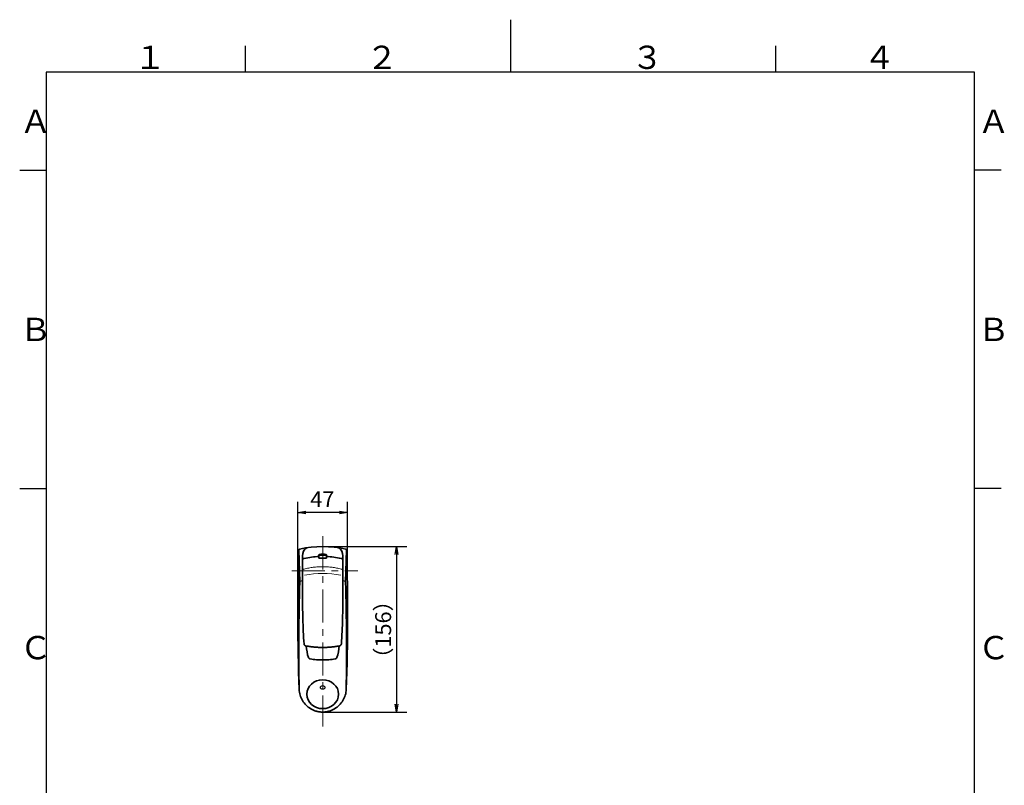
# Model space of a CAD drawing. Extents: x -562 to 487, y -742 to 742.
# Drawn here: x -462 to 466, y 20 to 742 of the extents above; entities that cross this region are included whole.
import ezdxf

# ---------------------------------------------------------------- set-up
doc = ezdxf.new("R2010")
doc.units = 0
doc.header["$LTSCALE"] = 25
doc.linetypes.add('CENTER', pattern=[2, 1.25, -0.25, 0.25, -0.25])
doc.linetypes.add('DASHED2', pattern=[2, 1, -1])
doc.layers.get('0').update_dxf_attribs({"linetype": 'CONTINUOUS'})
doc.layers.get('DEFPOINTS').update_dxf_attribs({"linetype": 'CONTINUOUS'})
doc.layers.add('BALN', color=7, linetype='CONTINUOUS')
doc.layers.add('ﾚｲﾔｰ1', color=4, linetype='DASHED2')
doc.styles.add('BIGFONT', font='ROMANS.shx', dxfattribs={"width": 0.833, "bigfont": 'bigfont.shx'})
doc.dimstyles.new('ITM', dxfattribs={"dimscale": 5, "dimtxt": 3, "dimasz": 1.5, "dimexe": 2, "dimexo": 0, "dimgap": 0.6, "dimtad": 3, "dimdec": 3, "dimdsep": 46, "dimtxsty": 'BIGFONT', "dimblk": 'OPEN', "dimblk1": 'OPEN', "dimblk2": 'OPEN', "dimcen": 0, "dimclrd": 4, "dimclre": 4, "dimclrt": 256, "dimadec": 3, "dimazin": 2, "dimtp": 495, "dimtfac": 1, "dimtdec": 3, "dimtmove": 0, "dimatfit": 3, "dimldrblk": 'OPEN', "dimfxl": 1, "dimarcsym": 0})

# ---------------------------------------------------------------- blocks, each defined once
blk = doc.blocks.new('A4-NEW')
at = {"color": 3}
for p, q in [((0, 742), (0, 692.5)), ((-250, 717.5), (-250, 692.5)), ((250, 717.5), (250, 692.5)), ((-462.5, 600), (-437.5, 600)), ((462.5, 600), (437.5, 600)), ((-462.5, 300), (-437.5, 300)), ((462.5, 300), (437.5, 300))]:
    blk.add_line(p, q, dxfattribs=at)
at = {"color": 2}
for p, q in [((-437.5, 692.5), (-437.5, -692.5)), ((437.5, 692.5), (-437.5, 692.5)), ((437.5, -692.5), (437.5, 692.5))]:
    blk.add_line(p, q, dxfattribs=at)
at = {"color": 7, "linetype": 'Continuous', "style": 'BIGFONT'}
for s, p in [('１', (-354.75, 695.5)), ('２', (-136, 695.5)), ('３', (114, 695.5)), ('４', (332.75, 695.5)), ('Ａ', (-462.5, 635.25)), ('Ａ', (440.5, 635.25)), ('Ｂ', (-462.5, 439)), ('Ｂ', (440.5, 439)), ('Ｃ', (-462.5, 139)), ('Ｃ', (440.5, 139))]:
    blk.add_text(s, height=22, dxfattribs=at).set_placement(p)
blk = doc.blocks.new('_OPEN')
at = {"color": 0, "linetype": 'ByBlock'}
for p, q in [((-1, 0.17), (0, 0)), ((0, 0), (-1, -0.17)), ((0, 0), (-1, 0))]:
    blk.add_line(p, q, dxfattribs=at)
blk = doc.blocks.new('*D15')
at = {"layer": 'BALN', "color": 4, "lineweight": -2}
for p, q in [((-176.94, 245.25), (-97.49, 245.25)), ((-107.49, 237.75), (-107.49, 96.75)), ((-176.94, 89.25), (-97.49, 89.25))]:
    blk.add_line(p, q, dxfattribs=at)
at = {"layer": 'DEFPOINTS', "color": 0}
for p in [(-176.94, 245.25), (-176.94, 89.25), (-107.49, 89.25)]:
    blk.add_point(p, dxfattribs=at)
at = {"layer": 'BALN', "color": 4, "lineweight": -2, "xscale": 7.5, "yscale": 7.5, "zscale": 7.5}
for p, rotation in [((-107.49, 245.25), 90), ((-107.49, 89.25), 270)]:
    blk.add_blockref('_OPEN', p, dxfattribs=dict(at, rotation=rotation))
at = {"layer": 'BALN', "color": 1, "insert": (-117.99, 167.09), "char_height": 15, "attachment_point": 5, "rotation": 90, "style": 'BIGFONT'}
blk.add_mtext('（156）', dxfattribs=at)
blk = doc.blocks.new('*D16')
at = {"layer": 'BALN', "color": 4, "lineweight": -2}
for p, q in [((-200.34, 187.86), (-200.34, 287.49)), ((-153.47, 186.45), (-153.47, 287.49)), ((-160.97, 277.49), (-192.84, 277.49))]:
    blk.add_line(p, q, dxfattribs=at)
at = {"layer": 'DEFPOINTS', "color": 0}
for p in [(-200.34, 277.49), (-200.34, 187.86), (-153.47, 186.45)]:
    blk.add_point(p, dxfattribs=at)
at = {"layer": 'BALN', "color": 4, "lineweight": -2, "xscale": 7.5, "yscale": 7.5, "zscale": 7.5, "rotation": 180}
blk.add_blockref('_OPEN', (-200.34, 277.49), dxfattribs=at)
at = {"layer": 'BALN', "color": 4, "lineweight": -2, "xscale": 7.5, "yscale": 7.5, "zscale": 7.5}
blk.add_blockref('_OPEN', (-153.47, 277.49), dxfattribs=at)
at = {"layer": 'BALN', "color": 1, "insert": (-177.23, 287.99), "char_height": 15, "attachment_point": 5, "style": 'BIGFONT'}
blk.add_mtext('47', dxfattribs=at)

msp = doc.modelspace()

# ---------------------------------------------------------------- linework, layer by layer
at = {"layer": 'BALN', "color": 2, "linetype": 'ByBlock'}
msp.add_ellipse((-176.93859901, 112.4764021), major_axis=(-2.06687841, 0), ratio=0.8065643278, dxfattribs=at)
at = {"layer": 'ﾚｲﾔｰ1', "color": 3, "linetype": 'CENTER', "lineweight": 18}
for p, q in [((-176.93859901, 254.92453082), (-176.93859901, 75.65044799)), ((-206.00028888, 222.52026075), (-143.79620725, 222.52026075))]:
    msp.add_line(p, q, dxfattribs=at)
at = {"layer": 'ﾚｲﾔｰ1', "color": 2, "linetype": 'ByBlock', "lineweight": 35}
for p, q in [((-198.43414901, 212.011318), (-199.38340398, 241.9201275)), ((-155.45254901, 212.048218), (-154.44030398, 241.9201275)), ((-195.93854901, 200.989318), (-195.93854901, 236.621818)), ((-180.43859901, 237.10396845), (-180.43859901, 237.59327877)), ((-180.43859901, 234.26189579), (-180.43859901, 237.10396845)), ((-173.43859901, 237.10396845), (-173.43859901, 237.59327584)), ((-173.43859901, 234.26189579), (-173.43859901, 237.10396845)), ((-157.93854901, 200.989318), (-157.93854901, 236.621818)), ((-198.65154901, 205.313218), (-198.82184901, 199.002118)), ((-198.46374901, 211.812818), (-198.65154901, 205.313218)), ((-198.45744901, 211.893318), (-198.46374901, 211.812818)), ((-198.44424901, 211.972518), (-198.45744901, 211.893318)), ((-198.42404901, 212.050118), (-198.44424901, 211.972518)), ((-155.22564901, 205.313218), (-155.41334901, 211.812718)), ((-155.05524901, 199.001618), (-155.22564901, 205.313218)), ((-198.82184901, 199.002118), (-198.97424901, 192.690218)), ((-195.93854901, 200.989318), (-195.93504901, 198.008518)), ((-195.93504901, 198.008518), (-195.92394901, 195.027318)), ((-195.92394901, 195.027318), (-195.90444901, 192.045918)), ((-157.95324901, 195.027318), (-157.97274901, 192.045918)), ((-157.94214901, 198.008518), (-157.95324901, 195.027318)), ((-157.93854901, 200.989318), (-157.94214901, 198.008518)), ((-154.90294901, 192.689518), (-155.05524901, 199.001618)), ((-199.10824901, 186.377918), (-199.22324901, 180.064918)), ((-198.97424901, 192.690218), (-199.10824901, 186.377918)), ((-195.90444901, 192.045918), (-195.87584901, 189.064418)), ((-195.87584901, 189.064418), (-195.83734901, 186.082918)), ((-195.83734901, 186.082918), (-195.78804901, 183.101518)), ((-158.03984901, 186.082918), (-158.08914901, 183.101518)), ((-158.00134901, 189.064418), (-158.03984901, 186.082918)), ((-157.97274901, 192.045918), (-158.00134901, 189.064418)), ((-154.76894901, 186.376818), (-154.90294901, 192.689518)), ((-154.65394901, 180.063818), (-154.76894901, 186.376818)), ((-199.22324901, 180.064918), (-199.31894901, 173.751618)), ((-195.78804901, 183.101518), (-195.72734901, 180.120318)), ((-195.72734901, 180.120318), (-195.65434901, 177.139318)), ((-195.65434901, 177.139318), (-195.56834901, 174.158818)), ((-158.22284901, 177.139318), (-158.30884901, 174.158818)), ((-158.14984901, 180.120318), (-158.22284901, 177.139318)), ((-158.08914901, 183.101518), (-158.14984901, 180.120318)), ((-154.55824901, 173.750518), (-154.65394901, 180.063818)), ((-199.39484901, 167.438018), (-199.45044901, 161.124118)), ((-199.31894901, 173.751618), (-199.39484901, 167.438018)), ((-195.56834901, 174.158818), (-195.46854901, 171.178718)), ((-195.46854901, 171.178718), (-195.35404901, 168.199218)), ((-195.35404901, 168.199218), (-195.22424901, 165.220518)), ((-158.52314901, 168.199218), (-158.65294901, 165.220518)), ((-158.40864901, 171.178718), (-158.52314901, 168.199218)), ((-158.30884901, 174.158818), (-158.40864901, 171.178718)), ((-154.48234901, 167.436918), (-154.55824901, 173.750518)), ((-154.42674901, 161.123118), (-154.48234901, 167.436918)), ((-199.45044901, 161.124118), (-199.48524901, 154.810018)), ((-195.22424901, 165.220518), (-195.07824901, 162.242618)), ((-195.07824901, 162.242618), (-194.91534901, 159.265718)), ((-194.91534901, 159.265718), (-194.73474901, 156.289818)), ((-158.96184901, 159.265718), (-159.14244901, 156.289818)), ((-158.79894901, 162.242618), (-158.96184901, 159.265718)), ((-158.65294901, 165.220518), (-158.79894901, 162.242618)), ((-154.39194901, 154.809318), (-154.42674901, 161.123118)), ((-199.48524901, 154.810018), (-199.49884901, 148.495918)), ((-199.49884901, 148.495918), (-199.49064901, 142.181818)), ((-194.73474901, 156.289818), (-194.53584901, 153.318918)), ((-194.53584901, 153.318918), (-194.51384901, 153.150118)), ((-194.51384901, 153.150118), (-194.47234901, 152.985118)), ((-194.47234901, 152.985118), (-194.41234901, 152.825818)), ((-194.41234901, 152.825818), (-194.33534901, 152.674018)), ((-194.33534901, 152.674018), (-194.24324901, 152.530918)), ((-194.24324901, 152.530918), (-194.13774901, 152.397218)), ((-194.13774901, 152.397218), (-194.02064901, 152.273718)), ((-194.02064901, 152.273718), (-193.89364901, 152.160318)), ((-193.89364901, 152.160318), (-193.75894901, 152.057718)), ((-193.75894901, 152.057718), (-193.61634901, 151.964718)), ((-193.61634901, 151.964718), (-193.46764901, 151.881618)), ((-193.46764901, 151.881618), (-193.31394901, 151.808418)), ((-193.31394901, 151.808418), (-193.15604901, 151.744618)), ((-193.15604901, 151.744618), (-192.99474901, 151.690218)), ((-192.99474901, 151.690218), (-192.83054901, 151.645018)), ((-192.83054901, 151.645018), (-192.66334901, 151.608518)), ((-192.66334901, 151.608518), (-191.69144901, 151.429718)), ((-191.69144901, 151.429718), (-190.71724901, 151.263018)), ((-190.71724901, 151.263018), (-189.74094901, 151.108318)), ((-189.74094901, 151.108318), (-188.76274901, 150.965418)), ((-188.76274901, 150.965418), (-187.78284901, 150.834418)), ((-187.78284901, 150.834418), (-186.80144901, 150.715118)), ((-186.80144901, 150.715118), (-185.81874901, 150.607418)), ((-185.81874901, 150.607418), (-184.83494901, 150.511318)), ((-184.83494901, 150.511318), (-183.85024901, 150.426618)), ((-183.85024901, 150.426618), (-182.86464901, 150.353418)), ((-182.86464901, 150.353418), (-181.87814901, 150.291518)), ((-181.87814901, 150.291518), (-180.89094901, 150.240918)), ((-180.89094901, 150.240918), (-179.90314901, 150.201618)), ((-179.90314901, 150.201618), (-178.91494901, 150.173618)), ((-178.91494901, 150.173618), (-177.92654901, 150.156818)), ((-177.92654901, 150.156818), (-176.93854901, 150.151218)), ((-176.93854901, 150.151218), (-175.95034901, 150.156818)), ((-175.95034901, 150.156818), (-174.96214901, 150.173618)), ((-174.96214901, 150.173618), (-173.97404901, 150.201618)), ((-173.97404901, 150.201618), (-172.98624901, 150.240918)), ((-172.98624901, 150.240918), (-171.99884901, 150.291518)), ((-171.99884901, 150.291518), (-171.01224901, 150.353418)), ((-171.01224901, 150.353418), (-170.02644901, 150.426718)), ((-170.02644901, 150.426718), (-169.04154901, 150.511318)), ((-169.04154901, 150.511318), (-168.05784901, 150.607518)), ((-168.05784901, 150.607518), (-167.07544901, 150.715118)), ((-167.07544901, 150.715118), (-166.09424901, 150.834418)), ((-166.09424901, 150.834418), (-165.11444901, 150.965518)), ((-165.11444901, 150.965518), (-164.13614901, 151.108318)), ((-164.13614901, 151.108318), (-163.15974901, 151.263018)), ((-163.15974901, 151.263018), (-162.18544901, 151.429718)), ((-162.18544901, 151.429718), (-161.21384901, 151.608518)), ((-161.04654901, 151.645018), (-161.21384901, 151.608518)), ((-160.88244901, 151.690218), (-161.04654901, 151.645018)), ((-160.72114901, 151.744618), (-160.88244901, 151.690218)), ((-160.56324901, 151.808418), (-160.72114901, 151.744618)), ((-160.40954901, 151.881618), (-160.56324901, 151.808418)), ((-160.26084901, 151.964718), (-160.40954901, 151.881618)), ((-160.11824901, 152.057718), (-160.26084901, 151.964718)), ((-159.98354901, 152.160318), (-160.11824901, 152.057718)), ((-159.85654901, 152.273718), (-159.98354901, 152.160318)), ((-159.73944901, 152.397218), (-159.85654901, 152.273718)), ((-159.63394901, 152.530918), (-159.73944901, 152.397218)), ((-159.54184901, 152.674018), (-159.63394901, 152.530918)), ((-159.46484901, 152.825818), (-159.54184901, 152.674018)), ((-159.40484901, 152.985118), (-159.46484901, 152.825818)), ((-159.36334901, 153.150118), (-159.40484901, 152.985118)), ((-159.34134901, 153.318918), (-159.36334901, 153.150118)), ((-159.14244901, 156.289818), (-159.34134901, 153.318918)), ((-154.37834901, 148.495518), (-154.39194901, 154.809318)), ((-154.38644901, 142.181718), (-154.37834901, 148.495518)), ((-199.49064901, 142.181818), (-199.46044901, 135.867818)), ((-190.30824901, 140.667618), (-190.26234901, 140.542918)), ((-190.26234901, 140.542918), (-190.20744901, 140.421918)), ((-190.20744901, 140.421918), (-190.14384901, 140.305318)), ((-190.14384901, 140.305318), (-190.07204901, 140.193518)), ((-190.07204901, 140.193518), (-189.99254901, 140.087018)), ((-189.99254901, 140.087018), (-189.90574901, 139.986518)), ((-189.90574901, 139.986518), (-189.81214901, 139.892118)), ((-189.81214901, 139.892118), (-189.71234901, 139.804418)), ((-189.71234901, 139.804418), (-189.60684901, 139.723718)), ((-189.60684901, 139.723718), (-189.49614901, 139.650118)), ((-189.49614901, 139.650118), (-189.38094901, 139.584018)), ((-189.38094901, 139.584018), (-189.26164901, 139.525518)), ((-189.26164901, 139.525518), (-189.13874901, 139.474918)), ((-189.13874901, 139.474918), (-189.01294901, 139.432218)), ((-189.01294901, 139.432218), (-188.88464901, 139.397618)), ((-188.88464901, 139.397618), (-188.75444901, 139.371118)), ((-188.75444901, 139.371118), (-187.28924901, 139.136918)), ((-166.58774901, 139.136918), (-165.12274901, 139.371118)), ((-165.12274901, 139.461018), (-164.99254901, 139.487518)), ((-165.12274901, 139.371118), (-164.99254901, 139.397618)), ((-164.99254901, 139.487518), (-164.86424901, 139.522118)), ((-164.99254901, 139.397618), (-164.86424901, 139.432218)), ((-164.86424901, 139.522118), (-164.73844901, 139.564818)), ((-164.86424901, 139.432218), (-164.73844901, 139.474918)), ((-164.73844901, 139.564818), (-164.61554901, 139.615418)), ((-164.73844901, 139.474918), (-164.61554901, 139.525518)), ((-164.61554901, 139.615418), (-164.49624901, 139.673918)), ((-164.61554901, 139.525518), (-164.49624901, 139.584018)), ((-164.49624901, 139.673918), (-164.38104901, 139.740018)), ((-164.49624901, 139.584018), (-164.38104901, 139.650118)), ((-164.38104901, 139.740018), (-164.27034901, 139.813518)), ((-164.38104901, 139.650118), (-164.27034901, 139.723718)), ((-164.27034901, 139.813518), (-164.16484901, 139.894318)), ((-164.27034901, 139.723718), (-164.16484901, 139.804418)), ((-164.16484901, 139.894318), (-164.06504901, 139.982018)), ((-164.16484901, 139.804418), (-164.06504901, 139.892118)), ((-164.06504901, 139.982018), (-163.97144901, 140.076318)), ((-164.06504901, 139.892118), (-163.97144901, 139.986518)), ((-163.97144901, 140.076318), (-163.88464901, 140.176918)), ((-163.97144901, 139.986518), (-163.88464901, 140.087018)), ((-163.88464901, 140.176918), (-163.80504901, 140.283318)), ((-163.88464901, 140.087018), (-163.80504901, 140.193518)), ((-163.80504901, 140.283318), (-163.73334901, 140.395118)), ((-163.80504901, 140.193518), (-163.73334901, 140.305318)), ((-163.73334901, 140.395118), (-163.66974901, 140.511818)), ((-163.73334901, 140.305318), (-163.66974901, 140.421918)), ((-163.66974901, 140.511818), (-163.61484901, 140.632818)), ((-163.66974901, 140.421918), (-163.61484901, 140.542918)), ((-163.61484901, 140.632818), (-163.56894901, 140.757518)), ((-163.61484901, 140.542918), (-163.56894901, 140.667618)), ((-154.41674901, 135.868218), (-154.38644901, 142.181718)), ((-199.46044901, 135.867818), (-199.40744901, 129.554118)), ((-187.28924901, 139.136918), (-185.81904901, 138.933718)), ((-185.81904901, 138.933718), (-184.34484901, 138.761818)), ((-184.34484901, 138.761818), (-182.86754901, 138.621018)), ((-182.86754901, 138.621018), (-181.38764901, 138.511618)), ((-181.38764901, 138.511618), (-179.90584901, 138.433418)), ((-179.90584901, 138.433418), (-178.42244901, 138.386418)), ((-178.42244901, 138.386418), (-176.93834901, 138.370818)), ((-176.93834901, 138.370818), (-175.45444901, 138.386418)), ((-175.45444901, 138.386418), (-173.97134901, 138.433318)), ((-173.97134901, 138.433318), (-172.48934901, 138.511618)), ((-172.48934901, 138.511618), (-171.00924901, 138.621118)), ((-171.00924901, 138.621118), (-169.53184901, 138.761818)), ((-169.53184901, 138.761818), (-168.05784901, 138.933718)), ((-168.05784901, 138.933718), (-166.58774901, 139.136918)), ((-154.46964901, 129.555018), (-154.41674901, 135.868218)), ((-199.40744901, 129.554118), (-199.33144901, 123.240718)), ((-199.33144901, 123.240718), (-199.23184901, 116.927718)), ((-154.64524901, 116.929718), (-154.54564901, 123.242118)), ((-154.54564901, 123.242118), (-154.46964901, 129.555018)), ((-199.23184901, 116.927718), (-199.10824901, 110.617818)), ((-154.76884901, 110.617818), (-154.64524901, 116.929718)), ((-199.10824901, 110.617818), (-199.03284901, 109.235418)), ((-199.03284901, 109.235418), (-198.86614901, 107.861018)), ((-198.86614901, 107.861018), (-198.60894901, 106.500718)), ((-198.60894901, 106.500718), (-198.26234901, 105.160418)), ((-198.26234901, 105.160418), (-197.82814901, 103.845818)), ((-197.82814901, 103.845818), (-197.30884901, 102.562418)), ((-197.30884901, 102.562418), (-196.70734901, 101.315418)), ((-157.16984901, 101.315518), (-156.56824901, 102.562418)), ((-156.56824901, 102.562418), (-156.04894901, 103.845818)), ((-156.04894901, 103.845818), (-155.61484901, 105.160418)), ((-155.61484901, 105.160418), (-155.26824901, 106.500818)), ((-155.26824901, 106.500818), (-155.01094901, 107.861118)), ((-155.01094901, 107.861118), (-154.84434901, 109.235518)), ((-154.84434901, 109.235518), (-154.76884901, 110.617818)), ((-196.70734901, 101.315418), (-196.02694901, 100.109718)), ((-196.02694901, 100.109718), (-195.27144901, 98.949518)), ((-195.27144901, 98.949518), (-194.44494901, 97.839018)), ((-194.44494901, 97.839018), (-193.55154901, 96.781218)), ((-193.55154901, 96.781218), (-192.59594901, 95.779518)), ((-192.59594901, 95.779518), (-191.58234901, 94.836218)), ((-191.58234901, 94.836218), (-190.51564901, 93.953718)), ((-190.51564901, 93.953718), (-189.40014901, 93.133618)), ((-189.40014901, 93.133618), (-188.24034901, 92.377418)), ((-165.63684901, 92.377418), (-164.47704901, 93.133618)), ((-164.47704901, 93.133618), (-163.36154901, 93.953718)), ((-163.36154901, 93.953718), (-162.29484901, 94.836218)), ((-162.29484901, 94.836218), (-161.28124901, 95.779418)), ((-161.28124901, 95.779418), (-160.32564901, 96.781218)), ((-160.32564901, 96.781218), (-159.43224901, 97.838918)), ((-159.43224901, 97.838918), (-158.60564901, 98.949618)), ((-158.60564901, 98.949618), (-157.85014901, 100.109818)), ((-157.85014901, 100.109818), (-157.16984901, 101.315518)), ((-188.24034901, 92.377418), (-187.60074901, 92.001218)), ((-187.60074901, 92.001218), (-186.94774901, 91.648518)), ((-186.94774901, 91.648518), (-186.28244901, 91.319618)), ((-186.28244901, 91.319618), (-185.60594901, 91.014618)), ((-185.60594901, 91.014618), (-184.91904901, 90.733618)), ((-184.91904901, 90.733618), (-184.22284901, 90.476818)), ((-184.22284901, 90.476818), (-183.51814901, 90.244318)), ((-183.51814901, 90.244318), (-182.80574901, 90.036118)), ((-182.80574901, 90.036118), (-182.08674901, 89.852318)), ((-182.08674901, 89.852318), (-181.36204901, 89.692918)), ((-181.36204901, 89.692918), (-180.63224901, 89.558018)), ((-180.63224901, 89.558018), (-179.89844901, 89.447618)), ((-179.89844901, 89.447618), (-179.16134901, 89.361718)), ((-179.16134901, 89.361718), (-178.42184901, 89.300318)), ((-178.42184901, 89.300318), (-177.68044901, 89.263518)), ((-177.68044901, 89.263518), (-176.93854901, 89.251218)), ((-176.93854901, 89.251218), (-176.19664901, 89.263518)), ((-176.19664901, 89.263518), (-175.45534901, 89.300318)), ((-175.45534901, 89.300318), (-174.71574901, 89.361718)), ((-174.71574901, 89.361718), (-173.97874901, 89.447618)), ((-173.97874901, 89.447618), (-173.24484901, 89.558018)), ((-173.24484901, 89.558018), (-172.51504901, 89.692918)), ((-172.51504901, 89.692918), (-171.79034901, 89.852318)), ((-171.79034901, 89.852318), (-171.07124901, 90.036118)), ((-171.07124901, 90.036118), (-170.35894901, 90.244318)), ((-170.35894901, 90.244318), (-169.65424901, 90.476818)), ((-169.65424901, 90.476818), (-168.95804901, 90.733618)), ((-168.95804901, 90.733618), (-168.27114901, 91.014618)), ((-168.27114901, 91.014618), (-167.59464901, 91.319618)), ((-167.59464901, 91.319618), (-166.92944901, 91.648518)), ((-166.92944901, 91.648518), (-166.27634901, 92.001218)), ((-166.27634901, 92.001218), (-165.63684901, 92.377418))]:
    msp.add_line(p, q, dxfattribs=at)
at = {"layer": 'ﾚｲﾔｰ1', "color": 2, "linetype": 'ByBlock', "lineweight": 18}
for p, q in [((-195.83104901, 222.740818), (-195.87784901, 222.580418)), ((-195.77124901, 222.896918), (-195.83104901, 222.740818)), ((-195.69894901, 223.047718), (-195.77124901, 222.896918)), ((-195.61464901, 223.192018), (-195.69894901, 223.047718)), ((-195.51874901, 223.328918), (-195.61464901, 223.192018)), ((-195.41194901, 223.457518), (-195.51874901, 223.328918)), ((-195.29484901, 223.576818), (-195.41194901, 223.457518)), ((-195.16824901, 223.686018), (-195.29484901, 223.576818)), ((-195.03304901, 223.784318), (-195.16824901, 223.686018)), ((-194.89004901, 223.870918), (-195.03304901, 223.784318)), ((-194.74034901, 223.945218), (-194.89004901, 223.870918)), ((-194.58494901, 224.006718), (-194.74034901, 223.945218)), ((-194.42484901, 224.054818), (-194.58494901, 224.006718)), ((-194.42484901, 224.054818), (-193.35284901, 224.319118)), ((-193.35284901, 224.319118), (-192.27664901, 224.566918)), ((-192.27664901, 224.566918), (-191.19664901, 224.797918)), ((-191.19664901, 224.797918), (-190.11304901, 225.012118)), ((-190.11304901, 225.012118), (-189.02634901, 225.209418)), ((-189.02634901, 225.209418), (-187.93674901, 225.389818)), ((-187.93674901, 225.389818), (-186.84464901, 225.553118)), ((-186.84464901, 225.553118), (-185.75024901, 225.699418)), ((-185.75024901, 225.699418), (-184.65354901, 225.828518)), ((-184.65354901, 225.828518), (-183.55474901, 225.940518)), ((-183.55474901, 225.940518), (-182.45434901, 226.035418)), ((-182.45434901, 226.035418), (-181.35254901, 226.113118)), ((-181.35254901, 226.113118), (-180.24974901, 226.173518)), ((-180.24974901, 226.173518), (-179.14634901, 226.216718)), ((-179.14634901, 226.216718), (-178.04224901, 226.242618)), ((-178.04224901, 226.242618), (-176.93854901, 226.251218)), ((-175.83494901, 226.242618), (-176.93854901, 226.251218)), ((-174.73084901, 226.216718), (-175.83494901, 226.242618)), ((-173.62734901, 226.173518), (-174.73084901, 226.216718)), ((-172.52464901, 226.113118), (-173.62734901, 226.173518)), ((-171.42284901, 226.035418), (-172.52464901, 226.113118)), ((-170.32234901, 225.940518), (-171.42284901, 226.035418)), ((-169.22364901, 225.828518), (-170.32234901, 225.940518)), ((-168.12694901, 225.699418), (-169.22364901, 225.828518)), ((-167.03254901, 225.553118), (-168.12694901, 225.699418)), ((-165.94044901, 225.389818), (-167.03254901, 225.553118)), ((-164.85084901, 225.209418), (-165.94044901, 225.389818)), ((-163.76404901, 225.012118), (-164.85084901, 225.209418)), ((-162.68054901, 224.797918), (-163.76404901, 225.012118)), ((-161.60044901, 224.566918), (-162.68054901, 224.797918)), ((-160.52434901, 224.319118), (-161.60044901, 224.566918)), ((-159.45234901, 224.054818), (-160.52434901, 224.319118)), ((-159.45234901, 224.054818), (-159.29224901, 224.006718)), ((-159.29224901, 224.006718), (-159.13684901, 223.945218)), ((-159.13684901, 223.945218), (-158.98704901, 223.870918)), ((-158.98704901, 223.870918), (-158.84414901, 223.784318)), ((-158.84414901, 223.784318), (-158.70894901, 223.686018)), ((-158.70894901, 223.686018), (-158.58234901, 223.576818)), ((-158.58234901, 223.576818), (-158.46524901, 223.457518)), ((-158.46524901, 223.457518), (-158.35844901, 223.328918)), ((-158.35844901, 223.328918), (-158.26254901, 223.192018)), ((-158.26254901, 223.192018), (-158.17814901, 223.047718)), ((-158.17814901, 223.047718), (-158.10594901, 222.896918)), ((-158.10594901, 222.896918), (-158.04614901, 222.740818)), ((-158.04614901, 222.740818), (-157.99934901, 222.580418)), ((-195.93184901, 222.250718), (-195.93854901, 222.083718)), ((-195.91154901, 222.416618), (-195.93184901, 222.250718)), ((-195.87784901, 222.580418), (-195.91154901, 222.416618)), ((-157.99934901, 222.580418), (-157.96564901, 222.416618)), ((-157.96564901, 222.416618), (-157.94534901, 222.250718)), ((-157.94534901, 222.250718), (-157.93854901, 222.083718)), ((-198.39724901, 212.125818), (-198.42404901, 212.050118)), ((-198.36394901, 212.198818), (-198.39724901, 212.125818)), ((-198.32454901, 212.268718), (-198.36394901, 212.198818)), ((-198.27934901, 212.335118), (-198.32454901, 212.268718)), ((-198.22874901, 212.397418), (-198.27934901, 212.335118)), ((-198.17314901, 212.455218), (-198.22874901, 212.397418)), ((-198.11294901, 212.508318), (-198.17314901, 212.455218)), ((-198.04874901, 212.556418), (-198.11294901, 212.508318)), ((-197.98084901, 212.599218), (-198.04874901, 212.556418)), ((-197.90984901, 212.636418), (-197.98084901, 212.599218)), ((-197.83604901, 212.667918), (-197.90984901, 212.636418)), ((-197.76004901, 212.693618), (-197.83604901, 212.667918)), ((-197.68264901, 212.713318), (-197.76004901, 212.693618)), ((-197.57314901, 212.736618), (-197.68194901, 212.713418)), ((-197.46434901, 212.759718), (-197.57314901, 212.736618)), ((-197.35554901, 212.782618), (-197.46434901, 212.759718)), ((-197.24664901, 212.805418), (-197.35554901, 212.782618)), ((-197.13774901, 212.828118), (-197.24664901, 212.805418)), ((-197.02884901, 212.850718), (-197.13774901, 212.828118)), ((-196.91984901, 212.873118), (-197.02884901, 212.850718)), ((-196.81084901, 212.895418), (-196.91984901, 212.873118)), ((-196.70194901, 212.917618), (-196.81084901, 212.895418)), ((-196.59284901, 212.939718), (-196.70194901, 212.917618)), ((-196.48384901, 212.961618), (-196.59284901, 212.939718)), ((-196.37474901, 212.983418), (-196.48384901, 212.961618)), ((-196.26564901, 213.005118), (-196.37474901, 212.983418)), ((-196.15654901, 213.026718), (-196.26564901, 213.005118)), ((-196.04744901, 213.048218), (-196.15654901, 213.026718)), ((-195.93824901, 213.069518), (-196.04744901, 213.048218)), ((-157.82954901, 213.048218), (-157.93874901, 213.069518)), ((-157.72044901, 213.026718), (-157.82954901, 213.048218)), ((-157.61124901, 213.005118), (-157.72044901, 213.026718)), ((-157.50214901, 212.983418), (-157.61124901, 213.005118)), ((-157.39304901, 212.961618), (-157.50214901, 212.983418)), ((-157.28394901, 212.939618), (-157.39304901, 212.961618)), ((-157.17494901, 212.917518), (-157.28394901, 212.939618)), ((-157.06584901, 212.895318), (-157.17494901, 212.917518)), ((-156.95684901, 212.873018), (-157.06584901, 212.895318)), ((-156.84794901, 212.850618), (-156.95684901, 212.873018)), ((-156.73894901, 212.828018), (-156.84794901, 212.850618)), ((-156.63004901, 212.805318), (-156.73894901, 212.828018)), ((-156.52114901, 212.782518), (-156.63004901, 212.805318)), ((-156.41224901, 212.759618), (-156.52114901, 212.782518)), ((-156.30344901, 212.736518), (-156.41224901, 212.759618)), ((-156.19464901, 212.713318), (-156.30344901, 212.736518)), ((-156.11564901, 212.693218), (-156.19334901, 212.713118)), ((-156.03964901, 212.667418), (-156.11564901, 212.693218)), ((-155.96594901, 212.635718), (-156.03964901, 212.667418)), ((-155.89484901, 212.598318), (-155.96594901, 212.635718)), ((-155.82704901, 212.555518), (-155.89484901, 212.598318)), ((-155.76294901, 212.507318), (-155.82704901, 212.555518)), ((-155.70284901, 212.454118), (-155.76294901, 212.507318)), ((-155.64744901, 212.396118), (-155.70284901, 212.454118)), ((-155.59694901, 212.333818), (-155.64744901, 212.396118)), ((-155.55134901, 212.266718), (-155.59694901, 212.333818)), ((-155.51224901, 212.196918), (-155.55134901, 212.266718)), ((-155.47914901, 212.123818), (-155.51224901, 212.196918))]:
    msp.add_line(p, q, dxfattribs=at)
at = {"layer": 'ﾚｲﾔｰ1', "color": 2, "linetype": 'ByBlock', "lineweight": 5}
for p, q in [((-155.45254901, 212.048218), (-155.47914901, 212.123818)), ((-155.43264901, 211.970718), (-155.45254901, 212.048218)), ((-155.41954901, 211.892018), (-155.43264901, 211.970718)), ((-155.41334901, 211.812718), (-155.41954901, 211.892018))]:
    msp.add_line(p, q, dxfattribs=at)
at = {"layer": 'ﾚｲﾔｰ1', "color": 2, "linetype": 'ByBlock', "lineweight": 35}
for centre, radius, start, end in [((1799.64685099, 181.173218), 2000.00641941, 178.2579640145, 182.02170001202), ((-198.43570398, 241.9431275), 1, 102.2430000016, 178.2895000115), ((-198.38400398, 241.9543275), 1, 102.2131000016, 181.959800012), ((-176.91180398, 142.7515275), 102.5, 77.7869000454, 102.2430000016), ((-186.93892223, 236.70378058), 9, 124.3766680909, 180.5217971729), ((-166.93827578, 236.70378058), 9, 359.4782028271, 55.6233319091), ((-155.43970398, 241.9543275), 1, 358.040200035, 77.7869000454), ((-155.38800398, 241.9431275), 1, 1.7105000355, 77.7570000454), ((-2153.52394901, 181.173218), 2000.05988475, 357.97830003499, 1.74198945028), ((-193.93854901, 232.188218), 2, 101.9445000016, 180.0000000118), ((-176.93854901, 151.826818), 84.1398, 92.3840795108, 101.9445000016), ((-176.93859901, 184.38454622), 50, 85.9860127819, 94.0139872181), ((-176.93854901, 151.826818), 84.1398, 78.0555000454, 87.6159886441), ((-159.93854901, 232.188218), 2, 0.0000000353, 78.0555000454), ((-148.01514901, 154.485018), 44.493, 183.7681000122, 198.0925000141), ((-205.86204901, 154.485018), 44.493, 341.9075000329, 356.2319000348)]:
    msp.add_arc(centre, radius, start, end, dxfattribs=at)
at = {"layer": 'ﾚｲﾔｰ1', "color": 2, "linetype": 'ByBlock', "lineweight": 18}
msp.add_arc((-176.93854901, 130.603918), 89.3308, 79.0295000456, 100.9705000014, dxfattribs=at)
at = {"layer": 'ﾚｲﾔｰ1', "color": 2, "linetype": 'ByBlock', "lineweight": 35, "extrusion": (0, 0, -1)}
msp.add_ellipse((-176.93859901, 237.59327877), major_axis=(-3.5, 0), ratio=0.1398029512, start_param=-1.5707963268, end_param=4.7123889804, dxfattribs=at)
at = {"layer": 'ﾚｲﾔｰ1', "color": 2, "linetype": 'ByBlock', "lineweight": 35}
msp.add_ellipse((-176.93856274, 106.0682517), major_axis=(-15, 0), ratio=0.906125712, start_param=-1.5707963268, end_param=4.7123889804, dxfattribs=at)

# ---------------------------------------------------------------- block references
at = {"color": 4}
msp.add_blockref('A4-NEW', (0, 0), dxfattribs=at)

# ---------------------------------------------------------------- dimensions: what is measured, and where the dimension line sits
at = {"layer": 'BALN', "color": 4}
dim = msp.add_linear_dim(base=(-200.33813314, 277.49136266), p1=(-153.47101848, 186.44746523), p2=(-200.33813314, 187.86220998), text='47', dimstyle='ITM', override={"dimdec": 8, "dimclrt": 1, "dimadec": 8}, dxfattribs=at)
dim.commit()
dim.dimension.update_dxf_attribs({"geometry": '*D16', "text_midpoint": (-177.22571642, 277.49136266), "dimtype": 160})
dim = msp.add_linear_dim(base=(-107.48874298, 89.251218), p1=(-176.93859901, 245.251524), p2=(-176.93854901, 89.251218), angle=90, text='（156）', dimstyle='ITM', override={"dimdec": 8, "dimclrt": 1, "dimadec": 8}, dxfattribs=at)
dim.commit()
dim.dimension.update_dxf_attribs({"geometry": '*D15', "text_midpoint": (-107.48874298, 167.08651742), "dimtype": 160})

doc.saveas('drawing.dxf')
